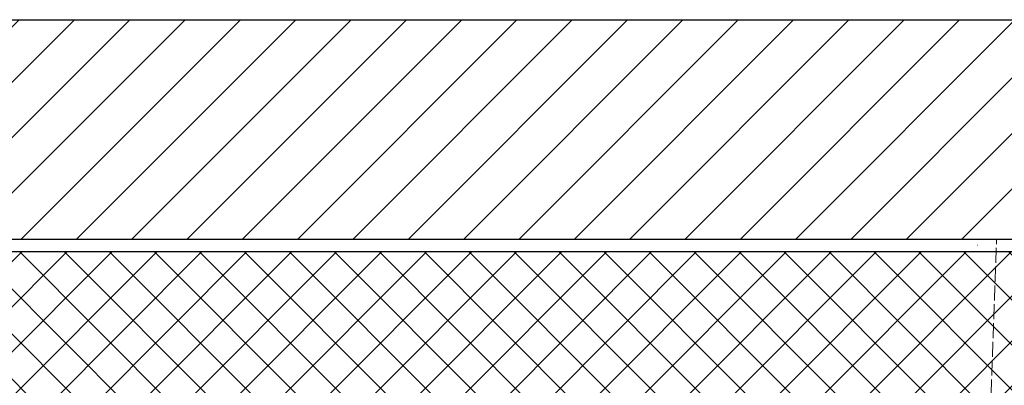
# Model space of a CAD drawing. Units: millimetres. Extents: x 20 to 4220, y -2870 to 3070.
# Drawn here: x 1954 to 2741, y -1450 to -1158 of the extents above; entities that cross this region are included whole.
import ezdxf

# ---------------------------------------------------------------- set-up
doc = ezdxf.new("R2010")
doc.units = ezdxf.units.MM
doc.linetypes.add('ACAD_ISO02W100', pattern=[15, 12, -3])
doc.layers.add('ARTICLE_NUMBER', color=7, linetype='Continuous')
doc.layers.add('OBJEKT', color=7, linetype='Continuous')

msp = doc.modelspace()

# ---------------------------------------------------------------- hatches: boundary and pattern name
at = {"layer": 'OBJEKT'}
h = msp.add_hatch(dxfattribs=at)
h.set_pattern_fill('ANSI31', color=2, scale=250, style=0)
h.set_pattern_definition([(45, (21978.653, 2160.825), (-22.097087, 22.097087), [])])
h.paths.add_polyline_path([(1253.63, -1333.43), (1253.63, -1158.43), (2986.05, -1158.43), (2986.05, -1333.43)])
h = msp.add_hatch(dxfattribs=at)
h.set_pattern_fill('NET', color=2, scale=8, angle=45, style=0)
h.set_pattern_definition([(45, (1182.99, 505.366), (-17.96051, 17.96051), []), (135, (1182.99, 505.366), (-17.96051, -17.96051), [])])
h.paths.add_polyline_path([(1253.63, -1343.43), (1253.52, -1523.43), (2985.93, -1523.43), (2986.05, -1343.43)])

# ---------------------------------------------------------------- linework, layer by layer
at = {"layer": 'ARTICLE_NUMBER', "color": 7, "lineweight": 13}
msp.add_line((2631.92, -1333.43), (1607.76, -1333.43), dxfattribs=at)
at = {"layer": 'ARTICLE_NUMBER', "color": 7, "linetype": 'ACAD_ISO02W100', "lineweight": 13}
for p in [(2631.92, -1333.43), (2730.51, -1457.43)]:
    msp.add_line(p, (2734.84, -1333.43), dxfattribs=at)
at = {"layer": 'OBJEKT', "color": 7}
for p, q in [((1253.63, -1158.43), (2986.05, -1158.43)), ((1253.63, -1333.43), (2986.05, -1333.43)), ((1253.63, -1343.43), (2986.05, -1343.43))]:
    msp.add_line(p, q, dxfattribs=at)
at = {"layer": 'OBJEKT', "color": 7, "linetype": 'Continuous', "lineweight": 0}
msp.add_line((2719.74, -1338.43), (2719.24, -1338.43), dxfattribs=at)
msp.add_line((2719.74, -1338.43), (2719.24, -1338.43), dxfattribs=at)

doc.saveas('drawing.dxf')
